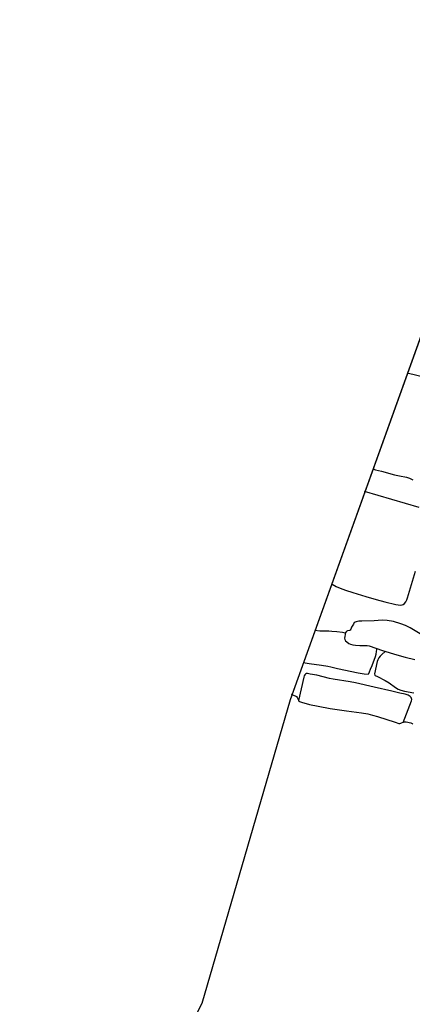
# Model space of a CAD drawing. Units: metres. Extents: x 435039.4 to 435052.1, y 387595.4 to 387618.1.
# Drawn here: x 435039.4 to 435041.4, y 387602.5 to 387607.7 of the extents above; entities that cross this region are included whole.
import ezdxf

# ---------------------------------------------------------------- set-up
doc = ezdxf.new("R2010")
doc.units = ezdxf.units.M
doc.linetypes.add('DASHDOTX2', pattern=[50.8, 25.4, -12.7, 0, -12.7])
for name, color, linetype in [('wPlan_Context_Interface', 10, 'Continuous'), ('wPlan_Detail', 151, 'Continuous'), ('wPlan_LOE', 40, 'DASHDOTX2'), ('wPlan_LOE_Historic', 40, 'Continuous')]:
    doc.layers.add(name, color=color, linetype=linetype)

msp = doc.modelspace()

# ---------------------------------------------------------------- linework, layer by layer
at = {"layer": 'wPlan_Context_Interface'}
for points in [[(435041.4956, 387604.4409), (435041.4338, 387604.4768), (435041.4096, 387604.4895), (435041.3849, 387604.4996), (435041.3461, 387604.5104), (435041.3123, 387604.5165), (435041.2851, 387604.5182), (435041.2433, 387604.5152), (435041.177, 387604.5137), (435041.1626, 387604.5122), (435041.1484, 387604.5095), (435041.1364, 387604.5055), (435041.1341, 387604.4977), (435041.1233, 387604.481), (435041.1187, 387604.4697), (435041.1159, 387604.4657), (435041.1118, 387604.4634), (435041.1021, 387604.4619), (435041.0987, 387604.4605), (435041.0949, 387604.457), (435041.0893, 387604.4494), (435041.0825, 387604.4517), (435041.0744, 387604.4532), (435041.0455, 387604.4554), (435041.0189, 387604.4588), (435041.0027, 387604.4597), (435040.9539, 387604.4605), (435040.929, 387604.4628)], [(435040.8033, 387604.1246), (435040.809, 387604.1217), (435040.8239, 387604.1166), (435040.8306, 387604.1125), (435040.8345, 387604.1078), (435040.8409, 387604.0926), (435040.8438, 387604.0889), (435040.8473, 387604.0862), (435040.8581, 387604.0821), (435040.8993, 387604.071), (435040.9465, 387604.0609), (435041.0097, 387604.0493), (435041.0955, 387604.0363), (435041.1755, 387604.0262), (435041.209, 387604.0203), (435041.235, 387604.014), (435041.2607, 387604.0067), (435041.3541, 387603.9764), (435041.3749, 387603.9704), (435041.38, 387603.9701), (435041.3852, 387603.9708), (435041.4012, 387603.9775), (435041.4067, 387603.9787), (435041.4136, 387603.978), (435041.4382, 387603.9728), (435041.4453, 387603.9696), (435041.4492, 387603.9659)]]:
    msp.add_lwpolyline(points, dxfattribs=at)
at = {"layer": 'wPlan_Detail'}
for points in [[(435041.5136, 387605.8073), (435041.4179, 387605.8297)], [(435041.2356, 387605.3218), (435041.2504, 387605.3162), (435041.2824, 387605.3087), (435041.3512, 387605.2898), (435041.3771, 387605.284), (435041.4145, 387605.2776), (435041.4307, 387605.273), (435041.4418, 387605.2677), (435041.4487, 387605.263)], [(435041.4819, 387605.1164), (435041.1914, 387605.2012)], [(435041.0158, 387604.7101), (435041.0202, 387604.7085), (435041.0423, 387604.697), (435041.0619, 387604.6885), (435041.0906, 387604.6778), (435041.1291, 387604.6651), (435041.1989, 387604.6434), (435041.2534, 387604.6275), (435041.2991, 387604.6153), (435041.3589, 387604.601), (435041.3708, 387604.5992), (435041.3826, 387604.5987), (435041.3923, 387604.5996), (435041.3975, 387604.6015), (435041.4037, 387604.6069), (435041.4107, 387604.6162), (435041.4161, 387604.626), (435041.4204, 387604.6363), (435041.4633, 387604.7781)], [(435041.0915, 387604.4543), (435041.0885, 387604.4424), (435041.0867, 387604.4315), (435041.0865, 387604.423), (435041.0879, 387604.4155), (435041.0914, 387604.4091), (435041.0981, 387604.4024), (435041.1093, 387604.3948), (435041.1175, 387604.3909), (435041.1301, 387604.3876), (435041.1435, 387604.3858), (435041.1676, 387604.3842), (435041.2054, 387604.3838), (435041.2163, 387604.3821), (435041.2873, 387604.3574), (435041.3629, 387604.3335), (435041.4077, 387604.321), (435041.4585, 387604.3097)], [(435040.8665, 387604.2937), (435040.8989, 387604.2876), (435040.9644, 387604.2791), (435040.997, 387604.2738), (435041.0123, 387604.2705), (435041.0483, 387604.2608), (435041.1574, 387604.2379), (435041.1894, 387604.2333), (435041.2106, 387604.2322), (435041.2148, 387604.2344), (435041.219, 387604.2433), (435041.2242, 387604.2584), (435041.2328, 387604.2773), (435041.2501, 387604.3254), (435041.2534, 387604.3372), (435041.2562, 387604.3516), (435041.2576, 387604.3623), (435041.2571, 387604.3677)], [(435041.302, 387604.3526), (435041.2833, 387604.3363), (435041.2747, 387604.3274), (435041.2673, 387604.3178), (435041.2618, 387604.3071), (435041.2593, 387604.2991), (435041.2458, 387604.2329), (435041.2463, 387604.2269), (435041.2488, 387604.2236), (435041.2603, 387604.2191), (435041.3024, 387604.1987), (435041.3221, 387604.186), (435041.3566, 387604.16), (435041.3704, 387604.1523), (435041.3854, 387604.1463), (435041.4035, 387604.1414), (435041.4537, 387604.1317)], [(435041.398, 387603.9743), (435041.4327, 387604.0677), (435041.4415, 387604.0897), (435041.4427, 387604.0967), (435041.442, 387604.1031), (435041.4395, 387604.1078), (435041.4342, 387604.1134), (435041.424, 387604.1197), (435041.4076, 387604.1251), (435041.3792, 387604.131), (435041.3373, 387604.1415), (435041.2429, 387604.1624), (435041.1441, 387604.1856), (435041.115, 387604.1911), (435041.025, 387604.2051), (435041.0058, 387604.2091), (435040.9389, 387604.2257), (435040.9026, 387604.2315), (435040.8895, 387604.2349), (435040.8831, 387604.2347), (435040.878, 387604.232), (435040.8749, 387604.2288), (435040.8714, 387604.2227), (435040.869, 387604.2156), (435040.8408, 387604.0912)]]:
    msp.add_lwpolyline(points, dxfattribs=at)
at = {"layer": 'wPlan_LOE', "ltscale": 0.2}
msp.add_lwpolyline([(435044.6877, 387617.86), (435044.1643, 387615.9291), (435044.1257, 387615.6752), (435043.0613, 387611.7736), (435042.7258, 387610.1905), (435041.9015, 387607.1688), (435040.7967, 387604.0949), (435040.328, 387602.4831), (435040.2674, 387602.3636), (435039.9617, 387601.3124), (435039.877, 387600.9324), (435039.361, 387598.6388), (435040.4664, 387597.0808), (435041.4962, 387595.9318), (435046.3334, 387595.3692), (435047.9134, 387599.6186), (435050.3345, 387607.3898), (435052.0507, 387616.0604), (435044.7498, 387618.1118)], close=True, dxfattribs=at)
at = {"layer": 'wPlan_LOE_Historic', "ltscale": 0.2}
msp.add_lwpolyline([(435044.6877, 387617.86), (435044.1643, 387615.9291), (435044.1257, 387615.6752), (435043.0613, 387611.7736), (435042.7258, 387610.1905), (435041.9015, 387607.1688), (435040.7967, 387604.0949), (435040.328, 387602.4831), (435040.2674, 387602.3636), (435039.9617, 387601.3124), (435039.877, 387600.9324), (435039.361, 387598.6388), (435040.4664, 387597.0808), (435041.4962, 387595.9318), (435046.3334, 387595.3692), (435047.9134, 387599.6186), (435050.3345, 387607.3898), (435052.0507, 387616.0604), (435044.7498, 387618.1118)], close=True, dxfattribs=at)

doc.saveas('drawing.dxf')
